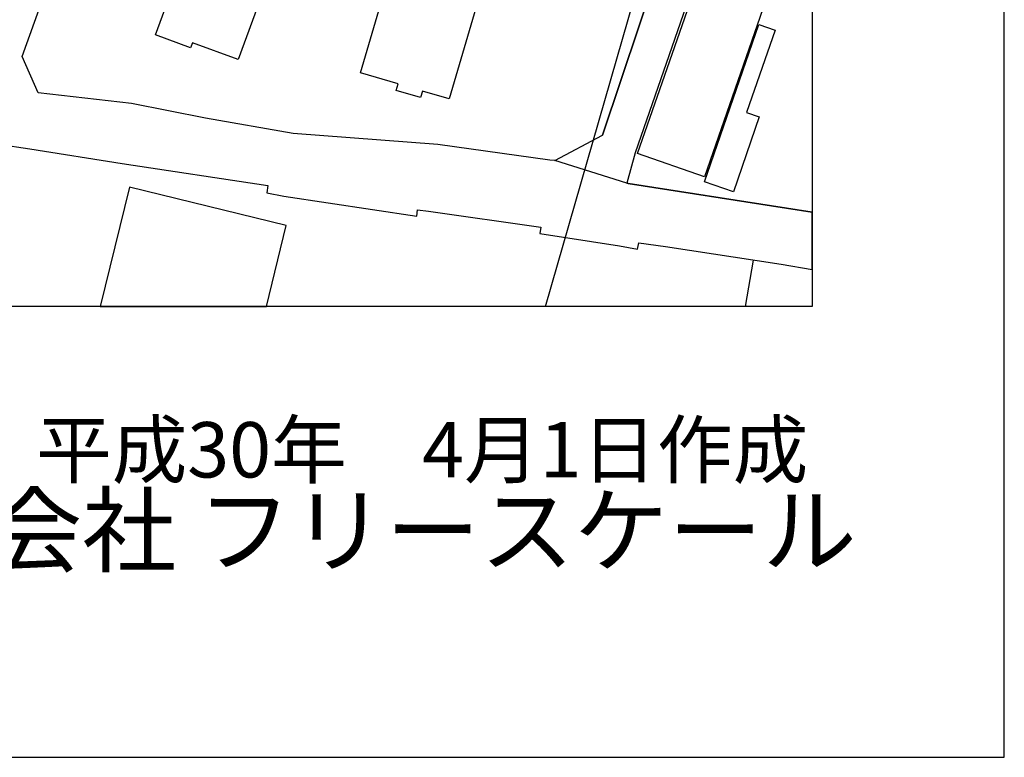
# Model space of a CAD drawing. Extents: x -10 to 410, y -24 to 273.
# Drawn here: x 358 to 410, y -24 to 15 of the extents above; entities that cross this region are included whole.
import ezdxf

# ---------------------------------------------------------------- set-up
doc = ezdxf.new("R2010")
doc.units = 0
for name, color, linetype in [('05_DM_LINE', 7, 'Continuous'), ('06_HOUSE_POLY', 160, 'Continuous'), ('08_ROAD_LINE', 3, 'Continuous'), ('09_ROAD_POLY', 5, 'Continuous'), ('印刷レイアウト', 1, 'Continuous'), ('印刷用フレーム', 1, 'Continuous'), ('背景', 3, 'Continuous')]:
    doc.layers.add(name, color=color, linetype=linetype)
doc.styles.add('STD', font='txt')
doc.styles.add('スタイル1', font='txt', dxfattribs={"width": 0.95})

msp = doc.modelspace()

# ---------------------------------------------------------------- linework, layer by layer
at = {"layer": '05_DM_LINE', "color": 253}
for p, q in [((385.741829, -0.352778), (396.472957, 36.945549)), ((396.161521, -0.352778), (396.588024, 2.074637))]:
    msp.add_line(p, q, dxfattribs=at)
at = {"layer": '06_HOUSE_POLY', "color": 255}
for points in [[(369.718001, 12.531535), (367.333306, 13.406589), (367.237533, 13.140972), (365.402675, 13.816555), (370.543102, 27.805021), (374.762999, 26.254384), (369.718001, 12.531535)], [(394.022805, 6.414423), (390.538436, 7.629164), (394.168188, 18.055056), (397.652558, 16.844105), (394.022805, 6.414423)], [(380.718191, 10.47688), (379.31776, 10.887191), (379.218197, 10.54337), (377.958325, 10.914407), (378.062712, 11.265807), (376.09315, 11.844238), (377.482558, 16.574699), (382.112766, 15.215264), (380.718191, 10.47688)], [(395.538303, 5.636865), (394.022805, 6.16052), (396.857775, 14.351923), (397.708369, 14.054956), (396.222843, 9.769946), (396.888091, 9.535335), (395.538303, 5.636865)], [(364.04324, 5.871476), (362.52602, -0.352778), (371.19078, -0.352778), (372.22293, 3.879178)]]:
    msp.add_lwpolyline(points, close=True, dxfattribs=at)
at = {"layer": '08_ROAD_LINE', "color": 253}
msp.add_line((386.232756, 7.26984), (388.703234, 8.590001), dxfattribs=at)
for points in [[(386.232756, 7.26984), (385.958181, 7.289478), (380.123223, 8.101831), (372.578464, 8.679918), (368.017847, 9.465055), (364.157617, 10.23469), (359.282463, 10.78935), (358.458396, 12.683808), (362.152572, 23.012204), (368.753375, 41.375252), (372.123367, 50.61362), (374.998299, 58.746457), (375.333162, 59.648728), (376.572363, 60.445578), (377.012991, 60.305018), (386.432916, 56.765872)], [(392.703334, 20.703301), (391.602626, 17.215142), (388.703234, 8.590001)], [(394.612606, 20.105922), (393.503285, 16.593991), (390.407522, 7.660514), (389.973096, 6.078526)], [(320.25332, 13.840327), (325.777531, 12.976986), (336.317801, 11.363647), (344.763108, 10.05899), (350.468186, 9.156719), (353.992518, 8.601714), (358.843213, 7.875488), (363.673237, 7.10172), (371.262782, 5.968972), (371.203526, 5.578299), (372.09305, 5.414312), (379.02286, 4.363558), (379.062823, 4.699455), (379.637809, 4.629175), (385.498261, 3.793395), (385.447618, 3.461287), (389.597925, 2.8205), (390.532579, 2.64101), (390.598036, 2.976907), (391.992611, 2.773646), (398.027729, 1.855873), (399.647268, 1.579576)], [(389.973096, 6.078526), (390.057845, 6.066813), (398.312638, 4.781448), (399.647268, 4.564062)]]:
    msp.add_lwpolyline(points, dxfattribs=at)
at = {"layer": '09_ROAD_POLY', "color": 7}
msp.add_lwpolyline([(353.992518, 8.601714), (358.843213, 7.875488), (363.673237, 7.10172), (371.262782, 5.968972), (371.203526, 5.578299), (372.09305, 5.414312), (379.02286, 4.363558), (379.062823, 4.699455), (379.637809, 4.629175), (385.498261, 3.793395), (385.447618, 3.461287), (389.597925, 2.8205), (390.532579, 2.64101), (390.598036, 2.976907), (391.992611, 2.773646), (398.027729, 1.855873), (399.647268, 1.579576), (399.647268, 4.564062), (398.312638, 4.781448), (390.057845, 6.066813), (389.973096, 6.078526), (386.232756, 7.26984), (385.958181, 7.289478), (380.123223, 8.101831), (372.578464, 8.679918), (368.017847, 9.465055), (364.157617, 10.23469), (359.282463, 10.78935), (358.458396, 12.683808), (362.152572, 23.012204)], dxfattribs=at)
msp.add_lwpolyline([(392.703334, 20.703301), (394.612606, 20.105922), (393.503285, 16.593991), (390.407522, 7.660514), (389.973096, 6.078526), (386.232756, 7.26984), (386.232756, 7.26984), (388.703234, 8.590001), (391.602626, 17.215142), (392.703334, 20.703301)], close=True, dxfattribs=at)
at = {"layer": '印刷レイアウト', "color": 7}
for points in [[(-10.309448, -23.852808), (409.661817, -23.852808), (409.632878, 273.147152), (-10.338387, 273.147152)], [(399.647269, -0.352433), (-0.353122, -0.352433), (-0.353122, 249.647122), (399.647269, 249.647122)]]:
    msp.add_lwpolyline(points, close=True, dxfattribs=at)
at = {"layer": '印刷用フレーム', "color": 7}
msp.add_lwpolyline([(399.647268, -0.352778), (-0.352778, -0.352778), (-0.352778, 249.647122), (399.647268, 249.647122)], close=True, dxfattribs=at)
msp.add_lwpolyline([(399.647268, -0.352778), (-0.352778, -0.352778), (-0.352778, 249.647122), (399.647268, 249.647122)], close=True, dxfattribs=at)
at = {"layer": '背景', "color": 7}
msp.add_lwpolyline([(399.647268, -0.352778), (-0.352778, -0.352778), (-0.352778, 249.647122), (399.647268, 249.647122)], close=True, dxfattribs=at)

# ---------------------------------------------------------------- texts
at = {"linetype": 'Continuous', "lineweight": 0, "insert": (346.840311, -13.821238), "char_height": 3.6, "attachment_point": 7, "style": 'スタイル1'}
msp.add_mtext_dynamic_manual_height_columns('有限会社 フリースケール', width=55.30503981, gutter_width=1, heights=[0], dxfattribs=at)
at = {"layer": '印刷レイアウト', "color": 7, "insert": (359.182358, -6.374852), "char_height": 2.887318, "attachment_point": 1, "style": 'STD'}
msp.add_mtext('\\fMS PGothic|b0|i0|c128;\\H2.8873;\\C7;平成30年\u30004月1日作成', dxfattribs=at)

doc.saveas('drawing.dxf')
